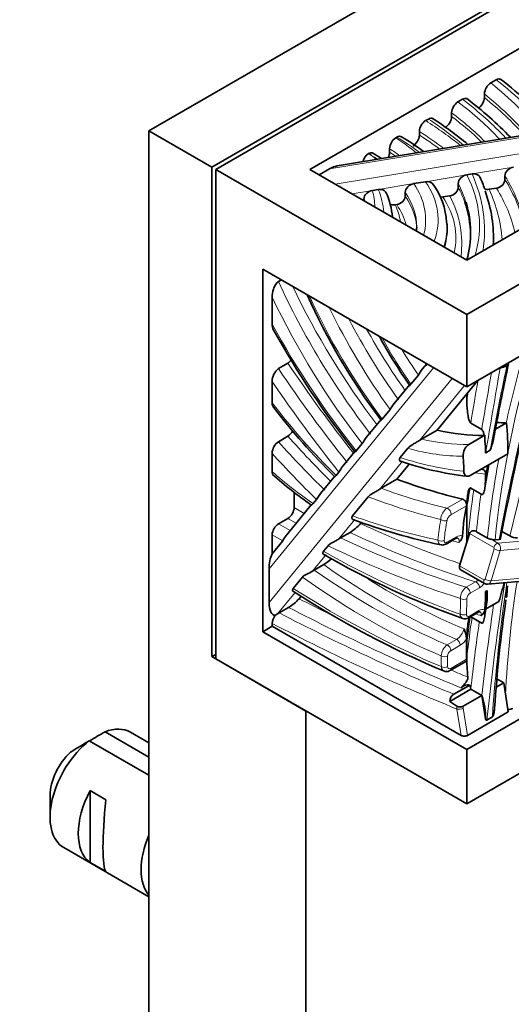
# Model space of a CAD drawing. Units: millimetres. Extents: x 0 to 1478, y 0 to 1758.
# Drawn here: x 1283 to 1305, y 487 to 531 of the extents above; entities that cross this region are included whole.
import ezdxf
from ezdxf import colors
from ezdxf.entities.mleader import LeaderData, LeaderLine
from ezdxf.math import Vec2, Vec3

# ---------------------------------------------------------------- set-up
doc = ezdxf.new("R2010")
doc.units = ezdxf.units.MM
doc.layers.add('DV6_Défaut', color=7, linetype='Continuous')
doc.layers.add('Défaut', color=7, linetype='Continuous')

# ---------------------------------------------------------------- blocks, each defined once
blk = doc.blocks.new('_DOT')
at = {"color": 0}
blk.add_line((0, 0), (-1, 0), dxfattribs=at)
at = {"color": 0, "const_width": 0.333}
blk.add_lwpolyline([(-0.1665, 0, 1), (0.1665, 0, 1)], format="xyb", close=True, dxfattribs=at)
blk = doc.blocks.new('SE5')
at = {"layer": 'DV6_Défaut', "color": 7, "linetype": 'Continuous', "lineweight": 35}
for p, q in [((1324.037, 546.626), (1288.682, 526.214)), ((1326.865, 544.993), (1291.51, 524.581)), ((1327.042, 544.891), (1291.687, 524.479)), ((1327.042, 542.442), (1295.929, 524.479)), ((1303, 517.947), (1338.356, 538.359)), ((1303, 520.396), (1334.113, 538.359)), ((1303, 514.681), (1336.942, 534.277)), ((1304.327, 528.51), (1304.081, 528.369)), ((1303.794, 527.713), (1303.794, 527.876)), ((1302.601, 527.514), (1302.81, 527.635)), ((1302.316, 526.86), (1302.316, 527.023)), ((1307.636, 526.361), (1297.153, 524.632)), ((1301.27, 526.746), (1301.147, 526.675)), ((1288.682, 526.214), (1288.682, 444.564)), ((1288.682, 526.214), (1291.51, 524.581)), ((1299.855, 525.929), (1299.803, 525.899)), ((1300.863, 526.184), (1300.863, 526.021)), ((1299.52, 525.409), (1299.52, 525.245)), ((1291.51, 524.581), (1291.51, 502.536)), ((1291.687, 524.479), (1303, 517.947)), ((1291.687, 524.479), (1291.687, 502.433)), ((1295.929, 524.479), (1303, 520.396)), ((1296.354, 524.234), (1296.808, 524.496)), ((1303.237, 524.27), (1303.001, 524.231)), ((1304.717, 524.024), (1304.717, 524.187)), ((1301.141, 523.924), (1300.614, 523.837)), ((1302.616, 523.677), (1302.616, 523.841)), ((1299.01, 523.572), (1298.749, 523.529)), ((1300.227, 523.446), (1300.227, 523.283)), ((1301.913, 523.235), (1302.232, 523.287)), ((1304.007, 523.58), (1304.331, 523.633)), ((1298.361, 523.075), (1298.361, 523.139)), ((1299.779, 522.883), (1299.841, 522.893)), ((1302.11, 521.727), (1302.11, 521.891)), ((1304.2, 521.233), (1304.2, 521.396)), ((1293.808, 519.988), (1303, 514.681)), ((1293.808, 503.658), (1293.808, 519.988)), ((1294.515, 519.427), (1294.647, 519.504)), ((1294.232, 517.51), (1294.232, 518.716)), ((1338.356, 518.763), (1303, 498.351)), ((1303, 517.947), (1303, 514.681)), ((1303, 495.901), (1338.356, 516.314)), ((1294.515, 515.505), (1294.939, 515.75)), ((1301.193, 515.725), (1301.002, 515.492)), ((1294.232, 514.926), (1294.232, 513.968)), ((1300.426, 514.788), (1299.729, 513.937)), ((1300.482, 514.809), (1300.817, 515.218)), ((1303, 514.375), (1303.475, 514.955)), ((1301.663, 512.741), (1303, 514.375)), ((1303, 514.115), (1303, 514.375)), ((1299.192, 513.233), (1299.546, 513.664)), ((1299.135, 513.211), (1298.471, 512.4)), ((1303.672, 512.763), (1303.177, 513.049)), ((1304.286, 512.781), (1304.788, 513.071)), ((1301.663, 512.741), (1300.956, 512.333)), ((1294.515, 512.215), (1294.939, 512.46)), ((1298.022, 511.802), (1298.29, 512.13)), ((1300.878, 512.283), (1300.956, 512.333)), ((1303.091, 512.091), (1303.817, 512.51)), ((1303.78, 512.499), (1303.817, 512.51)), ((1303.817, 512.51), (1303.818, 512.257)), ((1294.232, 510.861), (1294.232, 511.691)), ((1297.963, 511.779), (1297.422, 511.117)), ((1300.342, 511.916), (1300.002, 511.501)), ((1303.853, 511.713), (1304.05, 511.827)), ((1303.153, 510.693), (1304.85, 511.673)), ((1297.241, 510.848), (1297.115, 510.694)), ((1299.849, 510.525), (1300.408, 511.208)), ((1303.814, 510.139), (1303.993, 511.178)), ((1297.049, 510.662), (1296.409, 509.88)), ((1299.849, 510.525), (1299.142, 510.117)), ((1303.849, 510.751), (1303.849, 510.699)), ((1295.222, 509.25), (1295.222, 509.941)), ((1299.065, 510.068), (1299.142, 510.117)), ((1303.672, 509.84), (1303.177, 510.126)), ((1296.077, 509.426), (1296.23, 509.613)), ((1297.855, 508.877), (1298.557, 509.735)), ((1295.993, 509.371), (1294.892, 508.027)), ((1303, 507.692), (1303, 509.213)), ((1294.515, 508.515), (1294.939, 508.76)), ((1298.216, 508.53), (1298.255, 508.577)), ((1303.437, 508.161), (1303.932, 507.875)), ((1304.938, 507.973), (1304.585, 508.177)), ((1294.232, 508.025), (1294.232, 507.172)), ((1294.706, 507.751), (1294.232, 507.172)), ((1297.239, 507.837), (1297.315, 507.885)), ((1297.74, 508.13), (1297.315, 507.885)), ((1302.065, 507.606), (1302.489, 507.851)), ((1303, 507.692), (1302.677, 506.625)), ((1303.054, 507.87), (1303, 507.692)), ((1303.125, 508.079), (1303.054, 507.87)), ((1304.454, 507.813), (1304.279, 507.798)), ((1296.751, 507.528), (1296.547, 507.279)), ((1294.091, 504.974), (1294.091, 506.486)), ((1296.052, 506.387), (1296.128, 506.434)), ((1296.128, 506.434), (1296.552, 506.679)), ((1302.708, 506.463), (1303.804, 505.831)), ((1295.597, 506.119), (1295.177, 505.606)), ((1303.939, 505.8), (1310.042, 506.337)), ((1303.849, 505.47), (1303.913, 505.506)), ((1295.444, 505.143), (1295.534, 505.253)), ((1303.849, 505.47), (1303.849, 505.092)), ((1304.772, 505.202), (1304.803, 505.221)), ((1294.973, 504.75), (1294.549, 504.505)), ((1303.812, 504.404), (1303.853, 504.691)), ((1303.847, 504.668), (1304.449, 505.016)), ((1294.473, 504.457), (1294.549, 504.505)), ((1303.072, 504.281), (1303.497, 504.526)), ((1303.672, 504.04), (1303.177, 504.326)), ((1294.232, 503.903), (1293.808, 503.658)), ((1294.232, 504.032), (1294.232, 503.903)), ((1294.232, 503.903), (1302.741, 498.991)), ((1303, 498.351), (1293.808, 503.658)), ((1303, 502.555), (1303, 503.097)), ((1291.51, 502.536), (1291.687, 502.638)), ((1291.51, 502.536), (1295.753, 500.086)), ((1291.687, 502.433), (1303, 495.901)), ((1302.243, 501.906), (1302.95, 502.315)), ((1304.662, 501.356), (1304.359, 501.531)), ((1302.229, 500.522), (1303.177, 501.07)), ((1302.415, 500.843), (1303.132, 501.256)), ((1303.177, 501.07), (1303.132, 501.256)), ((1303.672, 500.784), (1303.177, 501.07)), ((1304.322, 501.159), (1304.662, 501.356)), ((1304.865, 500.05), (1304.662, 501.356)), ((1302.842, 500.304), (1303.672, 500.784)), ((1303.837, 499.728), (1303.672, 500.784)), ((1302.229, 500.522), (1302.557, 500.304)), ((1295.753, 500.086), (1295.753, 440.482)), ((1303.027, 498.989), (1304.865, 500.05)), ((1304.154, 499.824), (1303.907, 499.681)), ((1286.702, 499.154), (1288.682, 498.011)), ((1288.682, 498.651), (1287.848, 499.132)), ((1288.682, 497.194), (1285.995, 498.745)), ((1303, 498.351), (1303, 495.901)), ((1284.227, 496.289), (1284.227, 495.31)), ((1286.03, 496.501), (1286.737, 496.093)), ((1286.03, 496.501), (1286.03, 493.261)), ((1284.848, 493.936), (1288.682, 491.723)), ((1286.03, 493.261), (1286.737, 492.852))]:
    blk.add_line(p, q, dxfattribs=at)
at = {"layer": 'DV6_Défaut', "color": 7, "linetype": 'Continuous', "lineweight": 18}
for p, q in [((1307.701, 526.293), (1296.808, 524.496)), ((1297.072, 523.819), (1308.03, 525.627)), ((1305.102, 524.577), (1303.237, 524.27)), ((1303.001, 524.231), (1301.141, 523.924)), ((1300.614, 523.837), (1299.01, 523.572)), ((1298.749, 523.529), (1297.835, 523.378)), ((1301.505, 515.544), (1294.091, 506.486)), ((1294.091, 504.974), (1302.345, 515.059)), ((1302.892, 514.744), (1300.878, 512.283)), ((1300.103, 511.336), (1299.065, 510.068)), ((1302.107, 509.217), (1302.814, 509.625)), ((1295.222, 509.25), (1295.678, 508.987)), ((1302.992, 509.33), (1302.285, 508.922)), ((1295.315, 508.543), (1294.939, 508.76)), ((1297.959, 508.717), (1297.239, 507.837)), ((1294.515, 508.515), (1295.043, 508.21)), ((1304.4, 507.644), (1310.522, 508.182)), ((1294.706, 507.751), (1294.232, 508.025)), ((1302.106, 507.685), (1302.53, 507.93)), ((1304.215, 507.45), (1303.125, 508.079)), ((1304.094, 507.82), (1304.4, 507.644)), ((1310.467, 507.838), (1304.508, 507.314)), ((1303.823, 506.017), (1304.236, 507.384)), ((1304.508, 507.314), (1304.094, 505.947)), ((1296.667, 507.138), (1296.052, 506.387)), ((1302.677, 506.625), (1303.773, 505.992)), ((1304.094, 505.947), (1310.053, 506.471)), ((1302.974, 505.657), (1303.399, 505.902)), ((1303.572, 505.641), (1303.147, 505.396)), ((1295.263, 505.422), (1294.473, 504.457)), ((1303.114, 504.362), (1303.538, 504.607)), ((1302.119, 503.065), (1302.543, 503.31)), ((1302.704, 503.049), (1302.279, 502.804)), ((1302.284, 502.007), (1302.992, 502.415)), ((1302.557, 500.175), (1302.557, 500.304)), ((1302.741, 498.991), (1302.557, 500.175)), ((1302.837, 500.208), (1303.027, 498.989))]:
    blk.add_line(p, q, dxfattribs=at)
at = {"layer": 'DV6_Défaut', "color": 7, "linetype": 'Continuous', "lineweight": 35}
for centre, radius, start, end in [((1295.857, 517.113), 14.339, 39.539, 52.8435), ((1304.423, 527.84), 0.63, 122.8714, 176.6593), ((1293.038, 514.451), 16.549, 43.876, 52.9728), ((1303.165, 527.75), 0.63, 302.8587, 356.6574), ((1302.943, 526.988), 0.628, 122.9749, 176.7672), ((1291.433, 511.471), 18.294, 50.5872, 56.7628), ((1301.689, 526.895), 0.628, 302.965, 356.7658), ((1301.488, 526.15), 0.626, 123.0816, 176.8789), ((1300.145, 525.375), 0.626, 123.081, 176.8775), ((1294.779, 517.019), 10.372, 52.7586, 59.4763), ((1300.239, 526.055), 0.626, 303.0802, 356.8787), ((1298.925, 524.669), 0.627, 123.6543, 165.7224), ((1296.297, 521.524), 4.318, 56.1047, 58.1308), ((1295.381, 519.407), 6.719, 55.7899, 59.7393), ((1298.895, 525.28), 0.626, 334.6294, 356.8771), ((1300.338, 522.56), 3.613, 16.6597, 25.9291), ((1298.839, 521.903), 3.258, 3.2005, 36.6108), ((1296.31, 522.056), 3.35, 4.8333, 24.1126), ((1298.552, 521.829), 2.185, 357.3587, 0.1461), ((1323.21, 531.194), 30.066, 204.2702, 216.7805), ((1328.758, 536.293), 39.375, 208.8925, 218.5386), ((1318.361, 527.436), 21.963, 208.5262, 215.3732), ((1294.512, 516.317), 0.71, 306.9866, 323.6856), ((1432.368, 488.594), 130.343, 167.99597, 169.30784), ((1294.941, 514.938), 0.709, 126.9381, 180.9781), ((1304.386, 516.014), 0.497, 277.9797, 283.4438), ((1472.514, 475.173), 171.143, 166.51634, 169.01357), ((1317.164, 531.163), 28.736, 217.2375, 225.5607), ((1294.57, 512.998), 0.652, 304.4771, 333.3973), ((1300.276, 513.264), 4.039, 339.1521, 353.1235), ((1294.894, 511.672), 0.662, 124.8986, 178.4258), ((1298.968, 511.709), 4.881, 0.044, 6.447), ((1303.446, 511.595), 0.61, 125.5486, 183.1463), ((1303.85, 511.719), 0.00701, 265.0497, 302.0522), ((1304.699, 525.209), 14.647, 251.1331, 263.4038), ((1309.452, 528.352), 23.277, 229.2037, 234.6676), ((1307.638, 535.149), 28.183, 249.7233, 258.1483), ((1296.675, 509.882), 2.05, 301.2823, 318.7459), ((1302.58, 507.729), 0.152, 92.5222, 126.8265), ((1304.223, 508.469), 0.662, 243.8334, 258.7631), ((1304.255, 508.37), 0.572, 253.6529, 272.3253), ((1305.275, 508.576), 0.69, 240.8, 270.275), ((1295.553, 508.361), 1.956, 300.7288, 313.6925), ((1315.303, 539.568), 37.459, 239.9701, 250.5354), ((1303.908, 506), 0.199, 238.4135, 278.8908), ((1300.981, 505.322), 2.939, 347.1585, 3.6142), ((1292.635, 506.805), 12.242, 352.4769, 354.9198), ((1293.92, 506.49), 2.034, 301.1812, 318.5249), ((1319.644, 543.523), 45.235, 237.2694, 247.0746), ((1371.457, 495.626), 67.363, 171.9163, 176.0913), ((1303.433, 504.693), 0.383, 303.6754, 352.6606), ((1294.851, 504.003), 0.619, 140.4006, 177.2379), ((1293.678, 505.658), 1.44, 298.8852, 303.4842), ((1302.922, 504.501), 0.267, 247.7417, 304.2928), ((1301.666, 503.227), 1.33, 4.6302, 24.7302), ((1312.263, 502.537), 9.263, 179.8875, 185.733), ((1302.656, 500.488), 0.429, 124.1737, 175.4377), ((1301.424, 499.893), 2.418, 356.0687, 21.6112), ((1302.699, 500.565), 0.297, 241.4635, 298.6758), ((1304.898, 500.55), 0.391, 262.612, 296.9112), ((1308.574, 462.051), 43.07, 120.52, 121.5944), ((1307.87, 461.639), 43.075, 120.5201, 121.8394)]:
    blk.add_arc(centre, radius, start, end, dxfattribs=at)
at = {"layer": 'DV6_Défaut', "color": 7, "linetype": 'Continuous', "lineweight": 18}
for centre, radius, start, end in [((1302.454, 508.698), 0.624, 123.7543, 178.6883), ((1302.508, 508.576), 0.412, 122.8018, 165.1744), ((1302.702, 507.691), 0.294, 69.4444, 125.6485), ((1303.071, 506.434), 0.625, 301.5723, 315.314), ((1303.298, 505.179), 0.578, 124.0517, 182.8818), ((1303.102, 506.384), 0.879, 302.3264, 321.4878), ((1303.327, 505.127), 0.324, 123.7194, 176.5323), ((1303.711, 504.363), 0.299, 70.1493, 125.4605), ((1302.104, 503.969), 0.792, 303.6688, 346.4337), ((1302.225, 503.821), 0.908, 301.8366, 327.6001), ((1302.448, 502.567), 0.596, 123.4451, 180.1515), ((1302.451, 502.537), 0.318, 122.5977, 175.3328), ((1303.089, 500.245), 0.255, 166.4429, 188.1639)]:
    blk.add_arc(centre, radius, start, end, dxfattribs=at)
for centre, major_axis, ratio, start_param, end_param in [((1282.185, 519.37), (26.877, 0), 0.57735, 0.452234, 0.618615), ((1286.308, 520.773), (22.457, 0), 0.57735, 0.432432, 0.639499), ((1282.185, 519.043), (26.477, 0), 0.57735, 0.475797, 0.616071), ((1282.185, 518.88), (26.477, 0), 0.57735, 0.486284, 0.616071), ((1287.385, 520.668), (19.291, 0), 0.57735, 0.482826, 0.661994), ((1283.192, 519.1), (24.564, 0), 0.57735, 0.498994, 0.645739), ((1287.385, 520.341), (18.891, 0), 0.57735, 0.516749, 0.659367), ((1287.385, 520.178), (18.891, 0), 0.57735, 0.531592, 0.659367), ((1285.447, 518.448), (21.202, 0), 0.57735, 0.618935, 0.736996), ((1283.638, 517.857), (23.407, 0), 0.57735, 0.607661, 0.717815), ((1292.675, 522.169), (9.62, 0), 0.57735, 0.581493, 0.736355), ((1290.93, 520.942), (12.419, 0), 0.57735, 0.643482, 0.769006), ((1285.447, 518.121), (20.802, 0), 0.57735, 0.653714, 0.736065), ((1285.447, 517.958), (20.802, 0), 0.57735, 0.667806, 0.736065), ((1295.663, 523.721), (3.877, 0), 0.57735, 0.568224, 0.668473), ((1293.217, 522.149), (7.509, 0), 0.57735, 0.697179, 0.751242), ((1292.675, 521.842), (9.22, 0), 0.57735, 0.657865, 0.734226), ((1292.675, 521.679), (9.22, 0), 0.57735, 0.689831, 0.734226), ((1289.652, 521.951), (-13.921, 0), 0.57735, 2.974658, 3.42921), ((1286.234, 521.723), (-17.566, 0), 0.57735, 3.052225, 3.395436), ((1289.472, 521.013), (-16.206, 0), 0.57735, 3.236458, 3.487636), ((1293.343, 522.201), (-7.803, 0), 0.57735, 2.98955, 3.513109), ((1293.753, 522.217), (-7.957, 0), 0.57735, 2.928425, 3.522167), ((1289.652, 521.624), (-13.521, 0), 0.57735, 3.316667, 3.429485), ((1289.652, 521.461), (-13.521, 0), 0.57735, 3.339632, 3.429485), ((1289.472, 520.85), (-16.206, 0), 0.57735, 3.252363, 3.487636), ((1288.852, 522.666), (-10.01, 0), 0.57735, 3.162498, 3.291439), ((1290.564, 522.366), (-8.7, 0), 0.57735, 3.179704, 3.38416), ((1293.343, 521.875), (-7.403, 0), 0.57735, 3.141593, 3.518162), ((1293.343, 521.711), (-7.403, 0), 0.57735, 3.141593, 3.518162), ((1293.753, 521.401), (-8.757, 0), 0.57735, 3.007515, 3.512795), ((1289.652, 521.134), (-13.121, 0), 0.57735, 3.064449, 3.429778), ((1286.234, 520.906), (-18.366, 0), 0.57735, 3.179887, 3.396502), ((1289.472, 520.524), (-15.806, 0), 0.57735, 3.26447, 3.489354), ((1290.564, 521.549), (-9.5, 0), 0.57735, 3.246123, 3.38717), ((1293.343, 521.385), (-7.003, 0), 0.57735, 3.28726, 3.523795), ((1293.753, 521.891), (-8.357, 0), 0.57735, 2.954757, 3.141593), ((1293.753, 521.727), (-8.357, 0), 0.57735, 2.984023, 3.097573), ((1306.437, 522.485), (-10.398, 18.01), 0.57735, 1.410813, 1.79934), ((1306.861, 522.73), (10.398, -18.01), 0.57735, 4.577127, 4.929717), ((1306.154, 522.322), (10.598, -18.357), 0.57735, 4.578085, 4.945392), ((1305.893, 521.201), (-8.66, 14.999), 0.57735, 1.403091, 1.777259), ((1306.777, 521.449), (8.932, -15.471), 0.57735, 4.587467, 4.888272), ((1306.293, 523.381), (-11.597, 20.087), 0.57735, 1.530001, 1.827607), ((1307.06, 521.612), (-8.732, 15.125), 0.57735, 1.493572, 1.740056), ((1307.484, 521.857), (8.732, -15.125), 0.57735, 4.681324, 4.868275), ((1305.725, 520.155), (-6.327, 10.959), 0.57735, 1.535974, 1.730229), ((1305.027, 519.376), (5.014, -8.684), 0.57735, 4.725601, 4.862185), ((1311.056, 529.895), (18.333, -31.754), 0.57735, 4.826962, 4.965429), ((1305.309, 519.54), (-4.814, 8.337), 0.57735, -4.590718, -4.575714), ((1329.093, 518.719), (-17.67, -30.605), 0.57735, 5.122583, 5.379512), ((1328.916, 518.821), (-17.795, -30.821), 0.57735, -1.160673, -1.0711), ((1310.632, 529.65), (18.333, -31.754), 0.57735, 4.826962, 4.971796), ((1715.975, 648.188), (-298.237, -516.566), 0.577349, -1.002546, -0.9977), ((1716.156, 648.087), (-298.116, -516.352), 0.57735, -1.003027, -0.99579), ((1375.413, 533.573), (-51.849, -89.804), 0.57735, -1.058277, -1.017255), ((1107.589, 470.07), (147.11, 254.803), 0.57735, -1.107453, -1.079673), ((1310.349, 529.487), (18.533, -32.1), 0.57735, 4.835497, 4.974015), ((1715.48, 648.474), (-298.237, -516.566), 0.577349, -1.001389, -0.9977), ((1394.272, 533.398), (-65.517, -113.479), 0.57735, -1.096527, -1.033487), ((1715.304, 648.576), (-298.362, -516.783), 0.577349, -1.000257, -0.999635), ((1301.459, 522.798), (9.46, -16.386), 0.57735, 4.927195, 5.167084), ((1302.587, 527.117), (13.269, -22.983), 0.57735, -1.230032, -1.110034), ((1303.011, 527.362), (13.269, -22.983), 0.57735, -1.230032, -1.119086), ((1297.478, 527.894), (8.656, -14.993), 0.57735, -0.497343, -0.309075), ((1302.304, 526.953), (13.469, -23.329), 0.57735, -1.222969, -1.109934), ((1297.195, 527.73), (8.856, -15.339), 0.57735, 5.751711, 5.96504), ((1296.227, 533.402), (12.368, -21.423), 0.57735, -0.567876, -0.39603), ((1328.916, 518.821), (-17.795, -30.821), 0.57735, -1.019679, -0.905406), ((1297.504, 524.442), (9.752, -16.891), 0.57735, -1.024944, -0.889076), ((1297.217, 533.973), (12.768, -22.115), 0.57735, -0.437695, -0.409315), ((1293.863, 546.494), (20.748, -35.937), 0.57735, -0.604481, -0.500593), ((1374.565, 534.063), (-51.599, -89.371), 0.57735, -0.992154, -0.982106), ((1328.244, 519.209), (-17.92, -31.038), 0.57735, -0.965248, -0.895112), ((1293.58, 546.331), (20.948, -36.284), 0.57735, -0.6166, -0.503191), ((1328.421, 519.107), (-17.795, -30.821), 0.57735, -0.959302, -0.905406), ((1302.147, 509.038), (-0.1, 0.173), 0.57735, 3.703471, 5.782592), ((1292.064, 547.874), (22.214, -38.476), 0.57735, -0.600022, -0.473782), ((1310.092, 501.964), (-5.967, 10.335), 0.57735, 0.58095, 0.685292), ((1301.971, 508.794), (-0.196, 0.039), 0.682544, 0.910771, 2.481567), ((1310.234, 502.045), (-5.867, 10.162), 0.57735, 0.58095, 0.685292), ((1294.156, 559.651), (30.007, -51.974), 0.57735, -0.689567, -0.582541), ((1293.449, 559.243), (30.207, -52.321), 0.57735, -0.694764, -0.560527), ((1293.873, 559.488), (30.207, -52.321), 0.57735, -0.694764, -0.560527), ((1301.838, 507.867), (-0.199, 0.018), 0.632159, 0.84072, 2.411516), ((1293.054, 548.446), (22.614, -39.169), 0.57735, -0.491543, -0.48075), ((1302.389, 508.025), (-0.1, 0.173), 0.57735, 3.141594, 3.845094), ((1296.301, 545.266), (23.176, -40.142), 0.57735, -0.77792, -0.588969), ((1293.166, 559.08), (30.407, -52.667), 0.57735, -0.701945, -0.56133), ((1301.965, 507.78), (-0.1, 0.173), 0.57735, 3.145152, 3.845094), ((1304.345, 507.462), (0.1, 0.173), 0.57735, 0.38451, 1.955306), ((1304.201, 507.405), (0.0044, -0.0498), 0.756878, 1.083065, 2.653861), ((1304.367, 507.396), (0.191, -0.058), 0.306272, 4.060743, 5.631539), ((1304.331, 507.416), (-0.022, 0.249), 0.756878, 4.224657, 5.795454), ((1298.812, 532.796), (17.197, -29.786), 0.57735, -0.895967, -0.648992), ((1299.236, 533.041), (17.197, -29.786), 0.57735, -0.895967, -0.648992), ((1298.529, 532.632), (17.397, -30.132), 0.57735, -0.904852, -0.64995), ((1299.519, 533.204), (16.997, -29.439), 0.57735, -0.825329, -0.645368), ((1303.904, 506.004), (0.1, 0.173), 0.57735, 1.955306, 3.141582), ((1303.787, 506.038), (-0.0044, 0.0498), 0.756878, 2.653861, 4.224657), ((1303.953, 506.029), (0.191, -0.058), 0.306272, 4.060743, 5.631539), ((1303.917, 506.049), (-0.022, 0.249), 0.756878, 3.140785, 4.224657), ((1296.967, 546.16), (25.498, -44.164), 0.57735, -0.835046, -0.649444), ((1303.006, 505.48), (-0.1, 0.173), 0.57735, 3.916848, 5.722658), ((1303.43, 505.725), (-0.1, 0.173), 0.57735, 3.916848, 5.722658), ((1376.314, 530.728), (-51.622, -89.411), 0.57735, -0.982121, -0.913352), ((1350.556, 522.376), (-32.914, -57.008), 0.57735, -0.970905, -0.864326), ((1335.4, 516.557), (-21.71, -37.602), 0.57735, -0.977268, -0.840757), ((1290.835, 607.588), (61.192, -105.987), 0.57735, -0.732114, -0.716154), ((1285.927, 515.21), (11.877, -20.572), 0.57735, 0.730021, 0.76659), ((1302.862, 505.231), (-0.2, 0.003), 0.588107, 0.794981, 2.365777), ((1286.068, 515.292), (11.977, -20.745), 0.57735, 0.730021, 0.76659), ((1290.553, 607.425), (61.392, -106.334), 0.57735, -0.734457, -0.644275), ((1303.397, 504.699), (-0.1, 0.173), 0.57735, 3.141593, 3.862911), ((1376.137, 530.83), (-51.747, -89.628), 0.57735, -0.970774, -0.925395), ((1290.128, 607.18), (61.392, -106.334), 0.57735, -0.734457, -0.643404), ((1302.84, 504.536), (-0.2, 0.01), 0.608421, 0.814663, 2.38546), ((1346.974, 521.271), (-31.406, -54.397), 0.57735, -0.949046, -0.926521), ((1375.465, 531.218), (-51.872, -89.844), 0.57735, -0.960946, -0.941569), ((1302.972, 504.454), (-0.1, 0.173), 0.57735, 3.142884, 3.862911), ((1297.291, 545.837), (23.576, -40.835), 0.57735, -0.601377, -0.593648), ((1289.845, 607.017), (61.592, -106.68), 0.57735, -0.735013, -0.638942), ((1375.642, 531.116), (-51.747, -89.628), 0.57735, -0.959081, -0.925395), ((1302.562, 503.137), (0.1, -0.173), 0.57735, 0.747405, 2.492601), ((1302.138, 502.892), (0.1, -0.173), 0.57735, 0.747405, 2.492601), ((1309.584, 497.927), (-5.469, 9.473), 0.57735, 0.765941, 0.819709), ((1301.993, 502.647), (0.2, -0.003), 0.588474, 3.936911, 5.507707), ((1309.725, 498.009), (-5.369, 9.299), 0.57735, 0.765941, 0.819709), ((1301.996, 502.165), (0.2, 0.006), 0.557205, 3.910414, 5.48121), ((1302.143, 502.08), (-0.1, 0.173), 0.57735, 3.143577, 3.979665), ((1290.835, 607.588), (61.192, -105.987), 0.57735, -0.652706, -0.643817), ((1302.698, 500.257), (0.198, 0.031), 0.454676, 3.84685, 5.417646)]:
    blk.add_ellipse(centre, major_axis=major_axis, ratio=ratio, start_param=start_param, end_param=end_param, dxfattribs=at)
at = {"layer": 'DV6_Défaut', "color": 7, "linetype": 'Continuous', "lineweight": 35}
for centre, major_axis, ratio, start_param, end_param in [((1296.808, 524.17), (-0.559, -0.414), 0.392833, 3.795227, 4.42932), ((1286.234, 521.396), (-17.966, 0), 0.57735, 3.111528, 3.34667), ((1288.852, 522.34), (-9.61, 0), 0.57735, 3.27257, 3.28606), ((1289.652, 521.461), (-13.521, 0), 0.57735, 3.152052, 3.339632), ((1289.652, 521.624), (-13.521, 0), 0.57735, 2.984048, 3.316667), ((1293.753, 521.891), (-8.357, 0), 0.57735, 3.141593, 3.178484), ((1293.343, 521.875), (-7.403, 0), 0.57735, 3.131183, 3.141593), ((1293.753, 521.727), (-8.357, 0), 0.57735, 3.097573, 3.141593), ((1286.234, 521.233), (-17.966, 0), 0.57735, 3.12763, 3.141593), ((1301.28, 496.8), (10.579, 18.324), 0.57735, 0.547803, 0.568383), ((1299.175, 528.874), (8.656, -14.993), 0.57735, -0.349067, -0.309075), ((1294.244, 517.837), (7.5, -12.99), 0.57735, 0.782055, 0.893525), ((1298.185, 528.302), (8.656, -14.993), 0.57735, -0.497343, -0.31074), ((1293.254, 517.265), (7.5, -12.99), 0.57735, 0.831445, 0.874532), ((1292.264, 516.694), (7.5, -12.99), 0.57735, 0.810718, 0.864831), ((1294.57, 546.903), (20.748, -35.937), 0.57735, -0.604481, -0.500593), ((1302.854, 509.446), (-0.1, 0.173), 0.57735, 3.703471, 5.782592), ((1294.939, 509.087), (0.2, 0.346), 0.57735, 3.926991, 5.497787), ((1311.082, 502.535), (-5.867, 10.162), 0.57735, 0.561879, 0.71731), ((1294.515, 508.188), (-0.2, -0.346), 0.57735, 3.926991, 5.497787), ((1294.444, 506.69), (-0.113, -0.781), 0.428656, 4.110851, 5.038146), ((1302.808, 506.637), (0.1, 0.173), 0.57735, 1.955306, 3.141593), ((1287.907, 516.354), (11.977, -20.745), 0.57735, 0.714902, 0.741289), ((1286.917, 515.782), (11.977, -20.745), 0.57735, 0.714659, 0.757961), ((1294.444, 505.179), (0.113, 0.781), 0.428656, 1.896554, 3.265739), ((1310.574, 498.499), (-5.369, 9.299), 0.57735, 0.733202, 0.838073), ((1302.85, 502.488), (-0.1, 0.173), 0.57735, 3.141593, 3.979665), ((1286.348, 496.534), (-1.5, -2.598), 0.57735, 3.141593, 3.759543), ((1302.883, 499.072), (0.202, -0.003), 0.57714, 3.946076, 5.516873), ((1286.348, 496.534), (1.5, 2.598), 0.57735, 0.952846, 3.141593), ((1285.5, 497.024), (0.9, 1.559), 0.57735, 1.066878, 2.356194), ((1287.621, 495.799), (-1.5, -2.598), 0.57735, 4.775053, 6.220521), ((1287.118, 496.09), (-0.34, -3.263), 0.115702, 4.723481, 6.168949), ((1290.449, 494.166), (-1.5, -2.598), 0.57735, 4.912102, 6.083473)]:
    blk.add_ellipse(centre, major_axis=major_axis, ratio=ratio, start_param=start_param, end_param=end_param, dxfattribs=at)
for points, knots in [([(1304.327, 528.51), (1304.402, 528.554), (1304.475, 528.561), (1304.534, 528.529), (1304.539, 528.525), (1304.544, 528.521)], [0, 0, 0, 0, 0.9029025, 0.9029025, 1, 1, 1, 1]), ([(1302.81, 527.635), (1302.885, 527.678), (1302.958, 527.686), (1303.017, 527.653), (1303.022, 527.649), (1303.027, 527.646)], [0, 0, 0, 0, 0.905298, 0.905298, 1, 1, 1, 1]), ([(1301.27, 526.746), (1301.344, 526.789), (1301.418, 526.796), (1301.472, 526.764), (1301.475, 526.763), (1301.477, 526.761)], [0, 0, 0, 0, 0.956439, 0.956439, 1, 1, 1, 1]), ([(1299.855, 525.929), (1299.93, 525.972), (1300.003, 525.979), (1300.055, 525.948), (1300.056, 525.948), (1300.056, 525.948)], [0, 0, 0, 0, 0.990365, 0.990365, 1, 1, 1, 1]), ([(1304.717, 524.187), (1304.717, 524.273), (1304.758, 524.365), (1304.901, 524.508), (1305, 524.56), (1305.102, 524.577)], [0, 0, 0, 0, 0.5, 0.5, 1, 1, 1, 1]), ([(1302.616, 523.841), (1302.616, 523.927), (1302.658, 524.018), (1302.8, 524.162), (1302.899, 524.214), (1303.001, 524.231)], [0, 0, 0, 0, 0.5, 0.5, 1, 1, 1, 1]), ([(1303.237, 524.27), (1303.339, 524.286), (1303.438, 524.267), (1303.549, 524.191), (1303.58, 524.155), (1303.599, 524.112)], [0, 0, 0, 0, 0.63842, 0.63842, 1, 1, 1, 1]), ([(1300.227, 523.446), (1300.227, 523.533), (1300.27, 523.624), (1300.412, 523.768), (1300.512, 523.82), (1300.614, 523.837)], [0, 0, 0, 0, 0.5, 0.5, 1, 1, 1, 1]), ([(1301.141, 523.924), (1301.242, 523.94), (1301.342, 523.922), (1301.441, 523.855), (1301.465, 523.831), (1301.483, 523.805)], [0, 0, 0, 0, 0.719691, 0.719691, 1, 1, 1, 1]), ([(1302.232, 523.287), (1302.333, 523.304), (1302.433, 523.356), (1302.575, 523.499), (1302.616, 523.591), (1302.616, 523.677)], [0, 0, 0, 0, 0.5, 0.5, 1, 1, 1, 1]), ([(1304.331, 523.633), (1304.433, 523.65), (1304.532, 523.702), (1304.675, 523.846), (1304.717, 523.937), (1304.717, 524.024)], [0, 0, 0, 0, 0.5, 0.5, 1, 1, 1, 1]), ([(1298.361, 523.139), (1298.361, 523.225), (1298.404, 523.317), (1298.547, 523.461), (1298.647, 523.512), (1298.749, 523.529)], [0, 0, 0, 0, 0.5, 0.5, 1, 1, 1, 1]), ([(1299.01, 523.572), (1299.111, 523.589), (1299.211, 523.57), (1299.323, 523.493), (1299.355, 523.455), (1299.374, 523.411)], [0, 0, 0, 0, 0.631705, 0.631705, 1, 1, 1, 1]), ([(1299.841, 522.893), (1299.943, 522.91), (1300.042, 522.961), (1300.185, 523.105), (1300.227, 523.197), (1300.227, 523.283)], [0, 0, 0, 0, 0.5, 0.5, 1, 1, 1, 1]), ([(1294.232, 518.716), (1294.232, 518.832), (1294.251, 518.959), (1294.315, 519.153), (1294.342, 519.22), (1294.417, 519.342), (1294.465, 519.398), (1294.515, 519.427)], [0, 0, 0, 0, 0.5, 0.5, 0.75, 0.75, 1, 1, 1, 1]), ([(1304.801, 515.624), (1304.847, 515.637), (1304.872, 515.661), (1304.87, 515.706), (1304.86, 515.725), (1304.841, 515.743)], [0, 0, 0, 0, 0.62013, 0.62013, 1, 1, 1, 1]), ([(1303.177, 513.049), (1303.158, 513.06), (1303.143, 513.085), (1303.12, 513.132), (1303.111, 513.156), (1303.088, 513.227), (1303.077, 513.275), (1303.049, 513.414), (1303.036, 513.504), (1303.008, 513.772), (1303, 513.946), (1303, 514.115)], [0, 0, 0, 0, 0.0625, 0.0625, 0.125, 0.125, 0.25, 0.25, 0.5, 0.5, 1, 1, 1, 1]), ([(1303.78, 512.499), (1303.771, 512.545), (1303.76, 512.591), (1303.737, 512.66), (1303.728, 512.683), (1303.706, 512.729), (1303.69, 512.752), (1303.672, 512.763)], [0, 0, 0, 0, 0.5, 0.5, 0.75, 0.75, 1, 1, 1, 1]), ([(1298.472, 512.4), (1298.45, 512.373), (1298.43, 512.346), (1298.364, 512.245), (1298.324, 512.172), (1298.29, 512.13)], [0, 0, 0, 0, 0.276199, 0.276199, 1, 1, 1, 1]), ([(1300.342, 511.916), (1300.393, 511.978), (1300.473, 512.033), (1300.61, 512.118), (1300.659, 512.147), (1300.765, 512.21), (1300.824, 512.246), (1300.878, 512.283)], [0, 0, 0, 0, 0.5, 0.5, 0.75, 0.75, 1, 1, 1, 1]), ([(1300.029, 511.328), (1300.005, 511.333), (1299.985, 511.346), (1299.962, 511.384), (1299.959, 511.407), (1299.97, 511.454), (1299.983, 511.478), (1300.002, 511.501)], [0, 0, 0, 0, 0.340886, 0.340886, 0.670443, 0.670443, 1, 1, 1, 1]), ([(1297.422, 511.117), (1297.401, 511.091), (1297.381, 511.063), (1297.314, 510.963), (1297.275, 510.89), (1297.241, 510.848)], [0, 0, 0, 0, 0.275693, 0.275693, 1, 1, 1, 1]), ([(1302.867, 510.883), (1302.869, 510.792), (1302.898, 510.72), (1303.001, 510.646), (1303.075, 510.648), (1303.153, 510.693)], [0, 0, 0, 0, 0.5, 0.5, 1, 1, 1, 1]), ([(1303.566, 510.939), (1303.644, 510.984), (1303.719, 510.985), (1303.821, 510.913), (1303.849, 510.84), (1303.849, 510.751)], [0, 0, 0, 0, 0.5, 0.5, 1, 1, 1, 1]), ([(1297.115, 510.694), (1297.078, 510.649), (1297.05, 510.639), (1297.043, 510.645), (1297.043, 510.645), (1297.043, 510.645)], [0, 0, 0, 0, 0.987615, 0.987615, 1, 1, 1, 1]), ([(1303.672, 509.84), (1303.691, 509.829), (1303.706, 509.836), (1303.729, 509.857), (1303.738, 509.871), (1303.761, 509.915), (1303.772, 509.95), (1303.8, 510.056), (1303.812, 510.132), (1303.841, 510.365), (1303.849, 510.53), (1303.849, 510.699)], [0, 0, 0, 0, 0.0625, 0.0625, 0.125, 0.125, 0.25, 0.25, 0.5, 0.5, 1, 1, 1, 1]), ([(1298.557, 509.735), (1298.604, 509.792), (1298.681, 509.842), (1298.813, 509.919), (1298.86, 509.945), (1298.961, 510.003), (1299.016, 510.035), (1299.065, 510.068)], [0, 0, 0, 0, 0.5, 0.5, 0.75, 0.75, 1, 1, 1, 1]), ([(1303, 509.213), (1303, 509.349), (1303.005, 509.483), (1303.015, 509.613), (1303.02, 509.679), (1303.027, 509.743), (1303.035, 509.806), (1303.042, 509.849), (1303.049, 509.891), (1303.057, 509.932), (1303.064, 509.96), (1303.07, 509.988), (1303.079, 510.014), (1303.084, 510.032), (1303.091, 510.05), (1303.098, 510.066), (1303.105, 510.082), (1303.113, 510.097), (1303.123, 510.109), (1303.128, 510.116), (1303.134, 510.122), (1303.141, 510.126), (1303.146, 510.128), (1303.151, 510.13), (1303.157, 510.131), (1303.161, 510.131), (1303.166, 510.13), (1303.171, 510.129), (1303.173, 510.128), (1303.175, 510.127), (1303.177, 510.126)], [0, 0, 0, 0, 0.383275, 0.383275, 0.383275, 0.576488, 0.576488, 0.576488, 0.708789, 0.708789, 0.708789, 0.799847, 0.799847, 0.799847, 0.863, 0.863, 0.863, 0.923618, 0.923618, 0.923618, 0.95534, 0.95534, 0.95534, 0.977599, 0.977599, 0.977599, 0.992742, 0.992742, 0.992742, 1, 1, 1, 1]), ([(1296.409, 509.88), (1296.388, 509.854), (1296.368, 509.826), (1296.303, 509.726), (1296.264, 509.655), (1296.23, 509.613)], [0, 0, 0, 0, 0.274736, 0.274736, 1, 1, 1, 1]), ([(1296.077, 509.426), (1296.038, 509.378), (1296.006, 509.362), (1295.991, 509.361), (1295.99, 509.361), (1295.989, 509.362)], [0, 0, 0, 0, 0.865519, 0.865519, 1, 1, 1, 1]), ([(1297.87, 508.713), (1297.853, 508.719), (1297.839, 508.73), (1297.805, 508.78), (1297.817, 508.832), (1297.855, 508.877)], [0, 0, 0, 0, 0.285974, 0.285974, 1, 1, 1, 1]), ([(1303.125, 508.079), (1303.136, 508.108), (1303.154, 508.135), (1303.201, 508.177), (1303.232, 508.191), (1303.326, 508.208), (1303.391, 508.188), (1303.437, 508.161)], [0, 0, 0, 0, 0.25, 0.25, 0.5, 0.5, 1, 1, 1, 1]), ([(1294.893, 508.027), (1294.87, 507.999), (1294.849, 507.969), (1294.78, 507.863), (1294.742, 507.795), (1294.706, 507.751)], [0, 0, 0, 0, 0.284292, 0.284292, 1, 1, 1, 1]), ([(1296.751, 507.528), (1296.794, 507.582), (1296.869, 507.627), (1296.998, 507.699), (1297.044, 507.723), (1297.141, 507.777), (1297.193, 507.806), (1297.239, 507.837)], [0, 0, 0, 0, 0.5, 0.5, 0.75, 0.75, 1, 1, 1, 1]), ([(1302.805, 507.966), (1302.8, 507.897), (1302.776, 507.844), (1302.718, 507.754), (1302.682, 507.717), (1302.647, 507.679)], [0, 0, 0, 0, 0.5, 0.5, 1, 1, 1, 1]), ([(1296.556, 507.138), (1296.547, 507.143), (1296.54, 507.148), (1296.507, 507.187), (1296.511, 507.236), (1296.547, 507.279)], [0, 0, 0, 0, 0.178855, 0.178855, 1, 1, 1, 1]), ([(1301.85, 507.569), (1301.854, 507.567), (1301.885, 507.554), (1301.958, 507.564), (1302.027, 507.583), (1302.058, 507.604), (1302.065, 507.608)], [0, 0, 0, 0, 0.051868, 0.472438, 0.910588, 1, 1, 1, 1]), ([(1295.597, 506.119), (1295.636, 506.167), (1295.709, 506.206), (1295.872, 506.288), (1295.971, 506.333), (1296.052, 506.387)], [0, 0, 0, 0, 0.5, 0.5, 1, 1, 1, 1]), ([(1295.184, 505.47), (1295.178, 505.474), (1295.173, 505.479), (1295.14, 505.515), (1295.142, 505.563), (1295.177, 505.606)], [0, 0, 0, 0, 0.146458, 0.146458, 1, 1, 1, 1]), ([(1304.688, 505.866), (1304.688, 505.864), (1304.687, 505.862), (1304.674, 505.819), (1304.662, 505.779), (1304.627, 505.657), (1304.604, 505.576), (1304.537, 505.334), (1304.493, 505.175), (1304.449, 505.016)], [0, 0, 0, 0, 0.006755, 0.006755, 0.148647, 0.148647, 0.432431, 0.432431, 1, 1, 1, 1]), ([(1303.672, 504.04), (1303.683, 504.034), (1303.693, 504.035), (1303.709, 504.044), (1303.715, 504.051), (1303.732, 504.074), (1303.74, 504.093), (1303.762, 504.151), (1303.773, 504.194), (1303.8, 504.324), (1303.812, 504.416), (1303.841, 504.697), (1303.849, 504.892), (1303.849, 505.092)], [0, 0, 0, 0, 0.03125, 0.03125, 0.0625, 0.0625, 0.125, 0.125, 0.25, 0.25, 0.5, 0.5, 1, 1, 1, 1]), ([(1303, 503.097), (1303, 503.326), (1303.006, 503.552), (1303.032, 503.878), (1303.044, 503.985), (1303.071, 504.138), (1303.081, 504.188), (1303.101, 504.249), (1303.106, 504.262), (1303.111, 504.275)], [0, 0, 0, 0, 0.5480233, 0.5480233, 0.8220349, 0.8220349, 0.9590407, 0.9590407, 1, 1, 1, 1]), ([(1303.496, 504.524), (1303.5, 504.527), (1303.529, 504.546), (1303.573, 504.558), (1303.589, 504.555), (1303.588, 504.556), (1303.588, 504.557)], [0, 0, 0, 0, 0.060725, 0.514671, 0.964423, 1, 1, 1, 1]), ([(1301.974, 501.887), (1301.987, 501.88), (1302.026, 501.859), (1302.113, 501.859), (1302.194, 501.877), (1302.231, 501.902), (1302.242, 501.91)], [0, 0, 0, 0, 0.135555, 0.506008, 0.870431, 1, 1, 1, 1]), ([(1303.047, 501.612), (1303.052, 501.564), (1303.041, 501.516), (1302.996, 501.427), (1302.964, 501.384), (1302.895, 501.301), (1302.855, 501.259), (1302.79, 501.181), (1302.766, 501.146), (1302.764, 501.118)], [0, 0, 0, 0, 0.25, 0.25, 0.5, 0.5, 0.75, 0.75, 1, 1, 1, 1]), ([(1303.132, 501.256), (1303.056, 501.268), (1302.962, 501.258), (1302.818, 501.204), (1302.768, 501.161), (1302.764, 501.118)], [0, 0, 0, 0, 0.5, 0.5, 1, 1, 1, 1]), ([(1304.154, 499.824), (1304.165, 499.83), (1304.173, 499.841), (1304.187, 499.866), (1304.193, 499.88), (1304.207, 499.921), (1304.214, 499.949), (1304.23, 500.032), (1304.237, 500.088), (1304.244, 500.168), (1304.246, 500.193), (1304.248, 500.219)], [0, 0, 0, 0, 0.101725, 0.101725, 0.20345, 0.20345, 0.406899, 0.406899, 0.813798, 0.813798, 1, 1, 1, 1]), ([(1303.837, 499.728), (1303.845, 499.713), (1303.853, 499.699), (1303.876, 499.678), (1303.891, 499.672), (1303.907, 499.681)], [0, 0, 0, 0, 0.5, 0.5, 1, 1, 1, 1])]:
    blk.add_open_spline(points, degree=3, knots=knots, dxfattribs=at)
for points in [[(1298.577, 525.191), (1298.65, 525.232), (1298.721, 525.237), (1298.773, 525.208)], [(1301.794, 523.231), (1301.832, 523.227), (1301.873, 523.228), (1301.913, 523.235)], [(1303.798, 523.598), (1303.86, 523.575), (1303.933, 523.568), (1304.007, 523.58)], [(1299.529, 522.92), (1299.597, 522.882), (1299.688, 522.867), (1299.779, 522.883)], [(1294.283, 517.266), (1294.247, 517.33), (1294.232, 517.416), (1294.232, 517.51)], [(1301.003, 515.492), (1300.924, 515.394), (1300.866, 515.277), (1300.817, 515.218)], [(1300.482, 514.809), (1300.452, 514.771), (1300.428, 514.761), (1300.42, 514.767)], [(1294.285, 513.773), (1294.25, 513.82), (1294.232, 513.889), (1294.232, 513.968)], [(1299.73, 513.937), (1299.652, 513.84), (1299.594, 513.723), (1299.546, 513.664)], [(1299.192, 513.233), (1299.16, 513.193), (1299.134, 513.184), (1299.129, 513.191)], [(1298.022, 511.802), (1297.989, 511.762), (1297.963, 511.753), (1297.957, 511.76)], [(1294.297, 510.685), (1294.256, 510.721), (1294.232, 510.784), (1294.232, 510.861)], [(1304.518, 507.846), (1304.515, 507.828), (1304.492, 507.816), (1304.454, 507.813)]]:
    blk.add_open_spline(points, degree=3, dxfattribs=at)
at = {"layer": 'DV6_Défaut', "color": 7, "linetype": 'Continuous', "lineweight": 18}
for points in [[(1303.849, 510.699), (1303.888, 510.923), (1303.928, 511.148)], [(1303.849, 505.092), (1303.88, 505.299), (1303.913, 505.506)]]:
    blk.add_open_spline(points, degree=2, dxfattribs=at)
for points, knots in [([(1301.85, 507.567), (1301.831, 507.571), (1301.814, 507.577), (1301.741, 507.622), (1301.704, 507.694), (1301.696, 507.785)], [0, 0, 0, 0, 0.216316, 0.216316, 1, 1, 1, 1]), ([(1301.978, 507.769), (1301.975, 507.727), (1301.985, 507.693), (1302.031, 507.661), (1302.067, 507.663), (1302.106, 507.685)], [0, 0, 0, 0, 0.5, 0.5, 1, 1, 1, 1]), ([(1302.647, 507.679), (1302.661, 507.762), (1302.651, 507.828), (1302.603, 507.87), (1302.59, 507.877), (1302.574, 507.88)], [0, 0, 0, 0, 0.769259, 0.769259, 1, 1, 1, 1]), ([(1302.82, 504.25), (1302.811, 504.253), (1302.802, 504.257), (1302.739, 504.294), (1302.703, 504.365), (1302.698, 504.454)], [0, 0, 0, 0, 0.129156, 0.129156, 1, 1, 1, 1]), ([(1302.981, 504.445), (1302.979, 504.402), (1302.991, 504.369), (1303.039, 504.337), (1303.075, 504.34), (1303.114, 504.362)], [0, 0, 0, 0, 0.5, 0.5, 1, 1, 1, 1]), ([(1303.646, 504.375), (1303.662, 504.453), (1303.65, 504.515), (1303.603, 504.55), (1303.595, 504.554), (1303.585, 504.557)], [0, 0, 0, 0, 0.842425, 0.842425, 1, 1, 1, 1]), ([(1301.972, 501.882), (1301.966, 501.885), (1301.96, 501.888), (1301.898, 501.924), (1301.861, 501.994), (1301.854, 502.084)], [0, 0, 0, 0, 0.091772, 0.091772, 1, 1, 1, 1]), ([(1302.137, 502.089), (1302.138, 502.046), (1302.155, 502.012), (1302.21, 501.982), (1302.247, 501.985), (1302.284, 502.007)], [0, 0, 0, 0, 0.5, 0.5, 1, 1, 1, 1])]:
    blk.add_open_spline(points, degree=3, knots=knots, dxfattribs=at)

msp = doc.modelspace()

# ---------------------------------------------------------------- block references
at = {"layer": 'Défaut'}
msp.add_blockref('SE5', (0, 0), dxfattribs=at)

# ---------------------------------------------------------------- leaders
at = {"layer": 'Défaut', "color": 7, "linetype": 'Continuous', "lineweight": 18}
ml = msp.add_multileader_mtext('Standard', dxfattribs=at)
ml.set_content('{\\pxsm0.9;\\fSolid Edge ISO|b1||i0||c0|p34;\\W1.;06/06/2019\\P}', color=256)
ml.set_leader_properties()
ml.set_arrow_properties(name='DOT')
ml.build(insert=Vec2(0, 0))
ml.multileader.update_dxf_attribs({"leader_type": 0, "dogleg_length": 0, "arrow_head_size": 12})
ctx = ml.context
ctx.base_point, ctx.char_height, ctx.arrow_head_size, ctx.landing_gap_size = Vec3(1390.407, 1750.708), 12, 12, 4.2
notes = []
notes.append((ctx, [(0, (0, 0, 0), (0, 0), (1, 0), 1, [])]))
ctx.mtext.insert = Vec3(1392.407, 1756.828)
for ctx, leaders in notes:
    for number, flags, end, landing, length, lines in leaders:
        leader = LeaderData()
        leader.index, (leader.has_last_leader_line, leader.has_dogleg_vector, leader.attachment_direction) = number, flags
        leader.last_leader_point, leader.dogleg_vector, leader.dogleg_length = Vec3(end), Vec3(landing), length
        for number, points, colour, breaks in lines:
            line = LeaderLine()
            line.index, line.vertices, line.color, line.breaks = number, Vec3.list(points), colors.encode_raw_color(colour), breaks
            leader.lines.append(line)
        ctx.leaders.append(leader)

doc.saveas('drawing.dxf')
